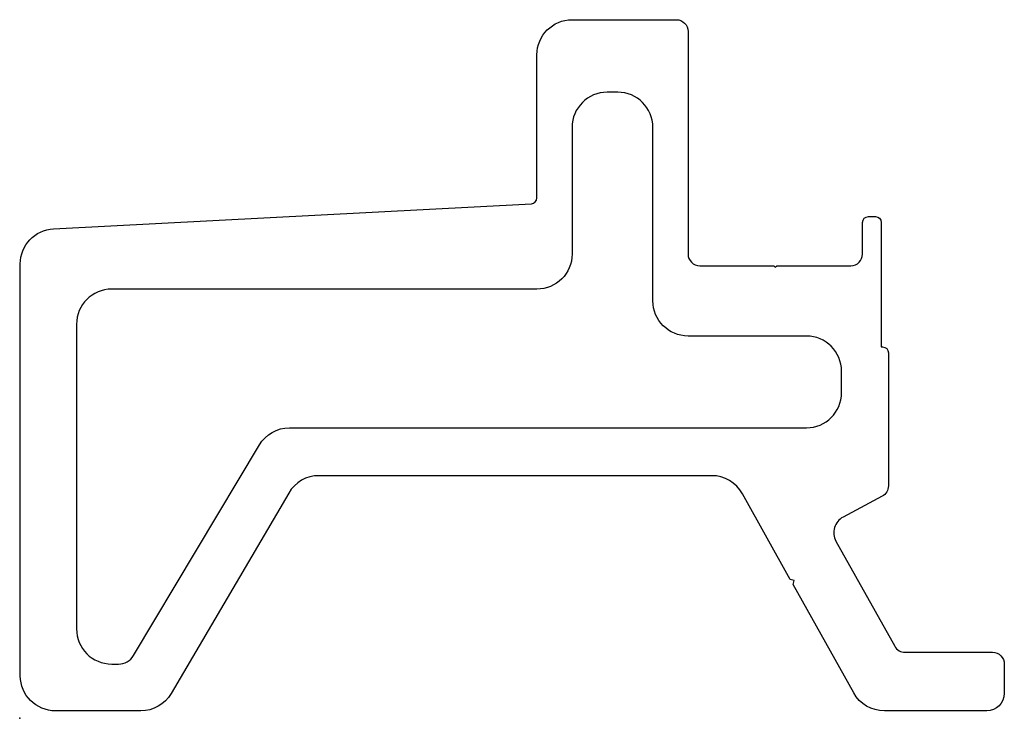
# Model space of a CAD drawing. Units: millimetres. Extents: x 0 to 84.1, y 0 to 59.6.
import ezdxf

# ---------------------------------------------------------------- set-up
doc = ezdxf.new("R2010")
doc.units = ezdxf.units.MM
doc.header["$MEASUREMENT"] = 0
doc.layers.add('LU-IW-HY-BI.57.B v1_LU-IW-HY-BI.57.B', color=7, linetype='Continuous')

msp = doc.modelspace()

# ---------------------------------------------------------------- linework, layer by layer
at = {"layer": 'LU-IW-HY-BI.57.B v1_LU-IW-HY-BI.57.B'}
for p, q in [((47.153, 59.633), (56.053, 59.633)), ((57.053, 58.633), (57.053, 39.633)), ((44.153, 44.418), (44.153, 56.633)), ((51.053, 53.443), (50.153, 53.443)), ((47.153, 50.443), (47.153, 39.633)), ((54.053, 35.633), (54.053, 50.443)), ((2.896, 41.781), (43.679, 43.918)), ((71.953, 39.633), (71.953, 42.328)), ((72.453, 42.828), (73.053, 42.828)), ((73.553, 42.328), (73.553, 31.701)), ((0.053, 3.633), (0.053, 38.785)), ((58.053, 38.633), (64.367, 38.633)), ((64.367, 38.633), (64.503, 38.497)), ((64.503, 38.497), (64.639, 38.633)), ((64.639, 38.633), (70.953, 38.633)), ((44.153, 36.633), (7.853, 36.633)), ((4.853, 33.633), (4.853, 7.633)), ((67.159, 32.633), (57.053, 32.633)), ((73.553, 31.701), (73.659, 31.701)), ((74.159, 31.201), (74.159, 19.835)), ((70.159, 27.796), (70.159, 29.633)), ((23.035, 24.796), (67.159, 24.796)), ((9.718, 5.364), (20.46, 23.335)), ((59.074, 20.711), (25.552, 20.711)), ((22.964, 19.23), (12.922, 2.115)), ((65.782, 11.855), (61.692, 19.175)), ((73.628, 18.952), (70.29, 17.179)), ((69.684, 15.123), (74.7, 6.146)), ((66.124, 11.765), (65.782, 11.855)), ((66.031, 11.411), (66.124, 11.765)), ((71.194, 2.17), (66.031, 11.411)), ((75.573, 5.633), (83.053, 5.633)), ((7.853, 4.633), (8.431, 4.633)), ((84.053, 4.633), (84.053, 2.133)), ((10.335, 0.633), (3.053, 0.633)), ((82.553, 0.633), (73.813, 0.633))]:
    msp.add_line(p, q, dxfattribs=at)
at = {"layer": 'LU-IW-HY-BI.57.B v1_LU-IW-HY-BI.57.B', "extrusion": (0, 0, -1)}
for centre, radius, start, end in [((-47.153, 56.633), 3, 0, 90), ((-56.053, 58.633), 1, 90, 180), ((-72.453, 42.328), 0.5, 360, 90), ((-73.053, 42.328), 0.5, 90, 180), ((-3.053, 38.785), 3, 360, 87), ((-44.153, 39.633), 3, 180, 270), ((-57.053, 35.633), 3, 270, 0), ((-73.659, 31.201), 0.5, 90, 180), ((-23.035, 21.796), 3, 30.86777, 90), ((-73.159, 19.835), 1, 180, 242.0241), ((-83.053, 4.633), 1, 90, 180), ((-3.053, 3.633), 3, 270, 0), ((-10.335, 3.633), 3, 210.40269, 270), ((-73.813, 3.633), 3, 270, 330.80494), ((-82.553, 2.133), 1.5, 180, 270)]:
    msp.add_arc(centre, radius, start, end, dxfattribs=at)
at = {"layer": 'LU-IW-HY-BI.57.B v1_LU-IW-HY-BI.57.B'}
for centre, radius, start, end in [((50.153, 50.443), 3, 90, 180), ((51.053, 50.443), 3, 0, 90), ((43.653, 44.418), 0.5, 273, 0), ((58.053, 39.633), 1, 180, 270), ((70.953, 39.633), 1, 270, 360), ((7.853, 33.633), 3, 90, 180), ((67.159, 29.633), 3, 0, 90), ((67.159, 27.796), 3, 270, 360), ((25.552, 17.711), 3, 90.00027, 149.59731), ((59.074, 17.711), 3, 29.19506, 90.00027), ((70.994, 15.854), 1.5, 117.9759, 209.19506), ((7.853, 7.633), 3, 180, 270), ((75.573, 6.633), 1, 209.19506, 270), ((8.431, 6.133), 1.5, 270, 329.13223)]:
    msp.add_arc(centre, radius, start, end, dxfattribs=at)
msp.add_point((0, 0), dxfattribs=at)

doc.saveas('drawing.dxf')
